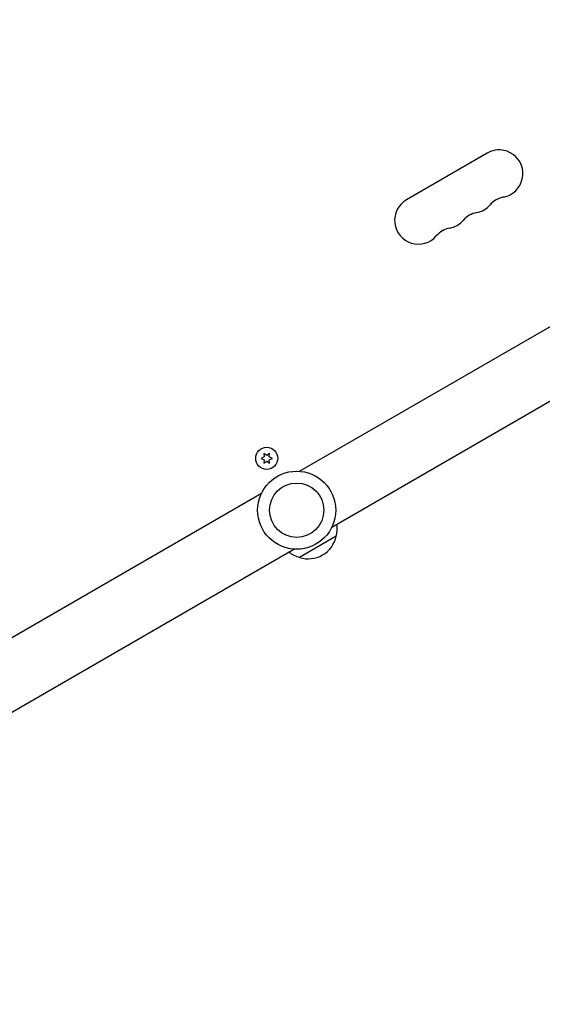
# Model space of a CAD drawing. Units: millimetres. Extents: x -7715 to 7388, y -9431 to 7100.
# Drawn here: x 305 to 613, y -1103 to -523 of the extents above; entities that cross this region are included whole.
import ezdxf

# ---------------------------------------------------------------- set-up
doc = ezdxf.new("R2010")
doc.units = ezdxf.units.MM
doc.header["$LTSCALE"] = 20
doc.linetypes.add('HIDDEN', pattern=[9.525, 6.35, -3.175])
doc.layers.add('2d', color=230, linetype='Continuous')
doc.layers.add('ASTM-BufferZone', color=240, linetype='HIDDEN')

msp = doc.modelspace()

# ---------------------------------------------------------------- linework, layer by layer
at = {"layer": '2d'}
for p, q in [((470.24, -788.56), (837.47, -576.55)), ((580.89, -601.13), (533.26, -628.63)), ((489.24, -821.47), (856.47, -609.45)), ((449.4, -780.11), (447.54, -780.97)), ((447.54, -780.97), (449.4, -781.84)), ((449.22, -778.07), (449.4, -780.11)), ((450.89, -779.24), (449.22, -778.07)), ((449.4, -781.84), (449.22, -783.87)), ((449.22, -783.87), (450.89, -782.7)), ((452.57, -778.07), (450.89, -779.24)), ((450.89, -782.7), (452.57, -783.87)), ((452.39, -780.11), (452.57, -778.07)), ((454.24, -780.97), (452.39, -780.11)), ((452.39, -781.84), (454.24, -780.97)), ((452.57, -783.87), (452.39, -781.84)), ((80.57, -1013.55), (447.79, -801.53)), ((491.85, -826.9), (470.19, -839.4)), ((99.57, -1046.45), (466.79, -834.44))]:
    msp.add_line(p, q, dxfattribs=at)
for centre, radius in [((450.89, -780.97), 6.5), ((468.52, -811.5), 23), ((468.52, -811.5), 16)]:
    msp.add_circle(centre, radius, dxfattribs=at)
for centre, radius, start, end in [((587.89, -613.26), 14, 280.89011, 120), ((540.26, -640.76), 14, 120, 319.10989), ((572.01, -622.42), 14, 280.89011, 319.10989), ((593.18, -640.75), 14, 100.89011, 139.10989), ((577.3, -649.92), 14, 100.89011, 139.10989), ((556.14, -631.59), 14, 280.89011, 319.10989), ((561.43, -659.08), 14, 100.89011, 139.10989), ((475.36, -822.34), 17, 344.1865, 8.64572), ((475.26, -823.17), 17, 252.66793, 347.33207), ((474.49, -822.84), 17, 231.35428, 255.8135)]:
    msp.add_arc(centre, radius, start, end, dxfattribs=at)
at = {"layer": 'ASTM-BufferZone'}
msp.add_lwpolyline([(-865.9, 4186.86, 0.572433), (720.7, 4198.59), (1084.19, 4828.16, -0.281044), (1826.57, 5499.69), (2214.56, 5723.69, -0.27762), (3155.42, 6033.64, -0.608593), (4584.61, 5208.49, -0.589414), (4058.6, 3611.72), (3653.58, 3377.89), (2802.9, 1904.47, -0.1608), (4122.65, 1663.51), (5997.49, 628.57, -0.419851), (6345.8, -623.11), (6047.68, -1139.47, -0.408333), (4820.54, -1481.55), (3076.8, -521.05, -0.106438), (1979.4, -647.5, -0.585602), (8.46, -2297.75), (-492.95, -3166.21, -0.404422)], format="xyb", dxfattribs=at)

doc.saveas('drawing.dxf')
